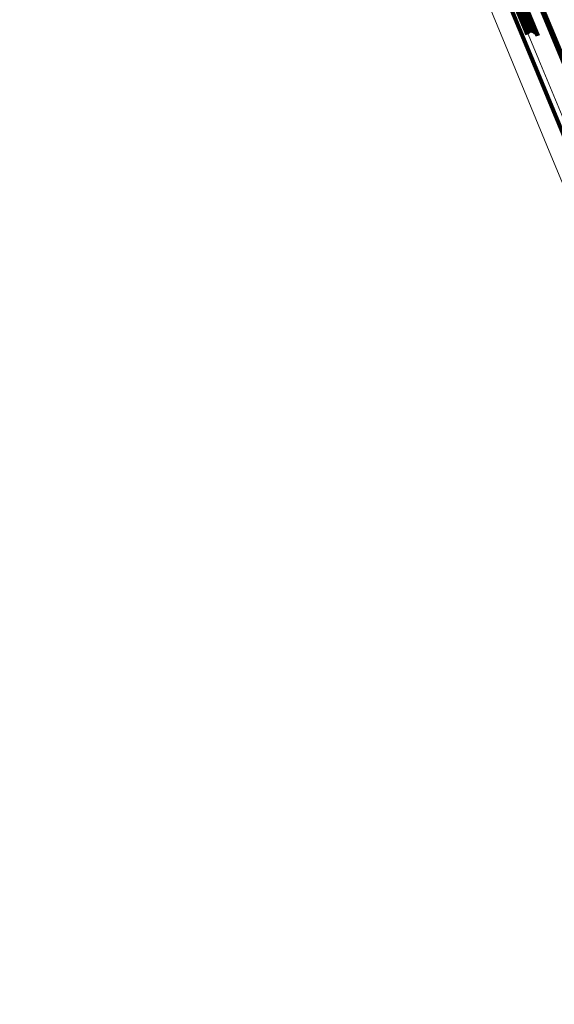
# Model space of a CAD drawing. Units: metres. Extents: x -0.13 to 0.37, y -0.82 to 0.24.
# Drawn here: x 0.06 to 0.14, y -0.54 to -0.41 of the extents above; entities that cross this region are included whole.
import ezdxf

# ---------------------------------------------------------------- set-up
doc = ezdxf.new("R2010")
doc.units = ezdxf.units.M
doc.linetypes.add('AUSGEZOGEN', pattern=[0])
doc.linetypes.add('VERDECKT2_S2', pattern=[0.036, 0.02, -0.016])
doc.layers.add('Standard', color=7, linetype='AUSGEZOGEN', lineweight=13)

msp = doc.modelspace()

# ---------------------------------------------------------------- linework, layer by layer
at = {"layer": 'Standard', "color": 253, "linetype": 'VERDECKT2_S2', "lineweight": 140, "transparency": 33554687}
for p, q in [((0.1296, -0.39895), (0.13345, -0.40822)), ((0.12973, -0.39891), (0.13354, -0.40812)), ((0.12986, -0.39886), (0.13366, -0.40804)), ((0.12999, -0.39881), (0.13378, -0.40798)), ((0.13012, -0.39875), (0.13392, -0.40794)), ((0.13024, -0.3987), (0.13406, -0.40792)), ((0.13035, -0.39864), (0.1342, -0.40793)), ((0.13045, -0.39858), (0.13434, -0.40796)), ((0.13053, -0.39852), (0.13447, -0.40801)), ((0.1306, -0.39847), (0.13458, -0.40809)), ((0.13064, -0.39842), (0.13469, -0.40819)), ((0.13067, -0.39835), (0.13484, -0.40842)), ((0.13067, -0.39838), (0.13477, -0.4083))]:
    msp.add_line(p, q, dxfattribs=at)
at = {"layer": 'Standard', "color": 7, "linetype": 'AUSGEZOGEN', "lineweight": 13, "transparency": 33554687}
for points in [[(0.06487, -0.2513), (0.07434, -0.27418), (0.08368, -0.29671), (0.09301, -0.31924), (0.10249, -0.34212), (0.11208, -0.36529), (0.11692, -0.37696), (0.12177, -0.38867), (0.12663, -0.40042), (0.13151, -0.41219), (0.13639, -0.42398), (0.14128, -0.43577), (0.14616, -0.44755), (0.15103, -0.45931), (0.15589, -0.47105), (0.16073, -0.48274), (0.16555, -0.49437), (0.17034, -0.50594), (0.1751, -0.51743), (0.17982, -0.52883), (0.1845, -0.54012)], [(0.067, -0.25022), (0.07651, -0.27319), (0.08588, -0.2958), (0.09524, -0.31841), (0.10476, -0.34138), (0.11439, -0.36463), (0.11924, -0.37634), (0.12411, -0.3881), (0.12899, -0.39989), (0.13389, -0.41171), (0.13879, -0.42354), (0.14369, -0.43537), (0.14859, -0.4472), (0.15348, -0.45901), (0.15836, -0.47078), (0.16322, -0.48251), (0.16805, -0.49419), (0.17286, -0.5058), (0.17764, -0.51733), (0.18238, -0.52877), (0.18707, -0.54011)], [(0.0797, -0.27114), (0.08933, -0.29437), (0.09895, -0.3176), (0.10872, -0.3412), (0.11365, -0.35311), (0.11862, -0.36509), (0.1236, -0.37712), (0.1286, -0.3892), (0.13362, -0.40131), (0.13865, -0.41345), (0.14368, -0.42561), (0.14872, -0.43776), (0.15375, -0.44991), (0.15878, -0.46204), (0.16379, -0.47414), (0.16878, -0.48619), (0.17375, -0.49819), (0.17869, -0.51012), (0.1836, -0.52197), (0.18847, -0.53372), (0.19329, -0.54537)], [(0.07973, -0.27113), (0.08935, -0.29436), (0.09897, -0.3176), (0.10875, -0.34119), (0.11368, -0.35311), (0.11865, -0.36509), (0.12363, -0.37712), (0.12863, -0.3892), (0.13365, -0.40132), (0.13868, -0.41346), (0.14372, -0.42562), (0.14875, -0.43778), (0.15379, -0.44993), (0.15881, -0.46206), (0.16382, -0.47416), (0.16882, -0.48621), (0.17379, -0.49821), (0.17873, -0.51014), (0.18364, -0.52199), (0.18851, -0.53375), (0.19333, -0.5454)], [(0.07976, -0.27111), (0.08939, -0.29434), (0.09901, -0.31758), (0.10879, -0.34118), (0.11373, -0.3531), (0.11869, -0.36508), (0.12367, -0.37712), (0.12868, -0.3892), (0.1337, -0.40132), (0.13873, -0.41346), (0.14376, -0.42562), (0.1488, -0.43778), (0.15384, -0.44993), (0.15886, -0.46207), (0.16387, -0.47417), (0.16887, -0.48623), (0.17384, -0.49823), (0.17878, -0.51016), (0.18369, -0.52201), (0.18856, -0.53377), (0.19339, -0.54542)], [(0.07981, -0.27108), (0.08944, -0.29432), (0.09907, -0.31757), (0.10884, -0.34117), (0.11378, -0.35309), (0.11874, -0.36507), (0.12373, -0.37711), (0.12874, -0.38919), (0.13376, -0.40131), (0.13879, -0.41346), (0.14382, -0.42562), (0.14886, -0.43778), (0.1539, -0.44993), (0.15892, -0.46207), (0.16394, -0.47417), (0.16893, -0.48623), (0.1739, -0.49823), (0.17885, -0.51017), (0.18376, -0.52202), (0.18863, -0.53378), (0.19345, -0.54543)], [(0.07987, -0.27105), (0.0895, -0.2943), (0.09913, -0.31754), (0.10891, -0.34115), (0.11385, -0.35307), (0.11881, -0.36505), (0.1238, -0.37709), (0.1288, -0.38918), (0.13382, -0.4013), (0.13885, -0.41344), (0.14389, -0.4256), (0.14893, -0.43777), (0.15397, -0.44993), (0.15899, -0.46206), (0.16401, -0.47417), (0.169, -0.48623), (0.17398, -0.49823), (0.17892, -0.51017), (0.18383, -0.52202), (0.1887, -0.53378), (0.19353, -0.54543)], [(0.07995, -0.27102), (0.08958, -0.29427), (0.0992, -0.31751), (0.10898, -0.34112), (0.11392, -0.35304), (0.11889, -0.36503), (0.12387, -0.37707), (0.12888, -0.38915), (0.1339, -0.40128), (0.13893, -0.41342), (0.14397, -0.42559), (0.14901, -0.43775), (0.15404, -0.44991), (0.15907, -0.46205), (0.16409, -0.47415), (0.16908, -0.48622), (0.17406, -0.49822), (0.179, -0.51016), (0.18391, -0.52201), (0.18878, -0.53377), (0.19361, -0.54543)], [(0.08003, -0.27099), (0.08966, -0.29423), (0.09929, -0.31748), (0.10906, -0.34109), (0.114, -0.35301), (0.11897, -0.365), (0.12395, -0.37704), (0.12896, -0.38913), (0.13398, -0.40125), (0.13902, -0.4134), (0.14405, -0.42556), (0.14909, -0.43773), (0.15413, -0.44989), (0.15916, -0.46203), (0.16417, -0.47413), (0.16917, -0.4862), (0.17414, -0.4982), (0.17909, -0.51014), (0.184, -0.522), (0.18887, -0.53376), (0.1937, -0.54541)], [(0.08011, -0.27095), (0.08974, -0.2942), (0.09937, -0.31745), (0.10915, -0.34106), (0.11409, -0.35298), (0.11905, -0.36497), (0.12404, -0.37701), (0.12905, -0.3891), (0.13407, -0.40122), (0.1391, -0.41337), (0.14414, -0.42553), (0.14918, -0.4377), (0.15422, -0.44986), (0.15924, -0.462), (0.16426, -0.47411), (0.16926, -0.48617), (0.17423, -0.49818), (0.17917, -0.51011), (0.18409, -0.52197), (0.18896, -0.53373), (0.19378, -0.54539)], [(0.0802, -0.27091), (0.08983, -0.29416), (0.09946, -0.31741), (0.10924, -0.34102), (0.11418, -0.35295), (0.11914, -0.36493), (0.12413, -0.37697), (0.12914, -0.38906), (0.13416, -0.40119), (0.13919, -0.41333), (0.14423, -0.4255), (0.14927, -0.43767), (0.1543, -0.44982), (0.15933, -0.46196), (0.16435, -0.47407), (0.16934, -0.48613), (0.17432, -0.49814), (0.17926, -0.51008), (0.18417, -0.52194), (0.18905, -0.5337), (0.19387, -0.54535)], [(0.08028, -0.27088), (0.08991, -0.29413), (0.09954, -0.31738), (0.10932, -0.34099), (0.11426, -0.35291), (0.11923, -0.3649), (0.12421, -0.37694), (0.12922, -0.38902), (0.13424, -0.40115), (0.13928, -0.4133), (0.14431, -0.42546), (0.14935, -0.43763), (0.15439, -0.44979), (0.15942, -0.46193), (0.16443, -0.47403), (0.16943, -0.4861), (0.1744, -0.4981), (0.17935, -0.51004), (0.18426, -0.5219), (0.18913, -0.53366), (0.19396, -0.54531)], [(0.07658, -0.27316), (0.08595, -0.29577), (0.09531, -0.31839), (0.10483, -0.34135), (0.11446, -0.36461), (0.11931, -0.37632), (0.12418, -0.38808), (0.12907, -0.39987), (0.13396, -0.41169), (0.13886, -0.42352), (0.14377, -0.43536), (0.14866, -0.44718), (0.15356, -0.45899), (0.15843, -0.47077), (0.16329, -0.4825), (0.16813, -0.49418), (0.17294, -0.50579), (0.17772, -0.51733), (0.18246, -0.52877), (0.18715, -0.54011)], [(0.07666, -0.27312), (0.08602, -0.29574), (0.09539, -0.31836), (0.10491, -0.34132), (0.11454, -0.36458), (0.11939, -0.3763), (0.12426, -0.38805), (0.12915, -0.39985), (0.13404, -0.41167), (0.13894, -0.4235), (0.14385, -0.43534), (0.14875, -0.44716), (0.15364, -0.45897), (0.15852, -0.47075), (0.16338, -0.48248), (0.16822, -0.49417), (0.17303, -0.50578), (0.1778, -0.51731), (0.18254, -0.52875), (0.18724, -0.54009)], [(0.07674, -0.27309), (0.08611, -0.2957), (0.09548, -0.31832), (0.10499, -0.34129), (0.11462, -0.36455), (0.11948, -0.37626), (0.12435, -0.38802), (0.12923, -0.39982), (0.13413, -0.41164), (0.13903, -0.42347), (0.14393, -0.43531), (0.14883, -0.44714), (0.15372, -0.45895), (0.1586, -0.47072), (0.16346, -0.48246), (0.1683, -0.49414), (0.17311, -0.50575), (0.17789, -0.51729), (0.18263, -0.52873), (0.18733, -0.54007)], [(0.07682, -0.27305), (0.08619, -0.29567), (0.09556, -0.31829), (0.10508, -0.34126), (0.11471, -0.36452), (0.11956, -0.37623), (0.12443, -0.38799), (0.12932, -0.39978), (0.13422, -0.4116), (0.13912, -0.42344), (0.14402, -0.43527), (0.14892, -0.4471), (0.15381, -0.45891), (0.15869, -0.47069), (0.16355, -0.48243), (0.16839, -0.49411), (0.1732, -0.50572), (0.17798, -0.51726), (0.18272, -0.5287), (0.18741, -0.54004)], [(0.07691, -0.27301), (0.08628, -0.29563), (0.09565, -0.31825), (0.10516, -0.34122), (0.1148, -0.36448), (0.11965, -0.37619), (0.12452, -0.38795), (0.12941, -0.39975), (0.1343, -0.41157), (0.1392, -0.4234), (0.14411, -0.43524), (0.14901, -0.44707), (0.1539, -0.45887), (0.15878, -0.47065), (0.16364, -0.48239), (0.16848, -0.49407), (0.17329, -0.50568), (0.17806, -0.51722), (0.1828, -0.52866), (0.1875, -0.54)], [(0.07744, -0.27272), (0.08683, -0.2954), (0.09623, -0.31809), (0.10577, -0.34112), (0.11543, -0.36445), (0.1203, -0.37619), (0.12518, -0.38799), (0.13008, -0.39982), (0.13499, -0.41167), (0.13991, -0.42354), (0.14482, -0.43541), (0.14974, -0.44727), (0.15464, -0.45911), (0.15953, -0.47092), (0.16441, -0.48269), (0.16926, -0.49441), (0.17409, -0.50605), (0.17888, -0.51762), (0.18363, -0.52909), (0.18834, -0.54047)]]:
    msp.add_lwpolyline(points, dxfattribs=at)

doc.saveas('drawing.dxf')
